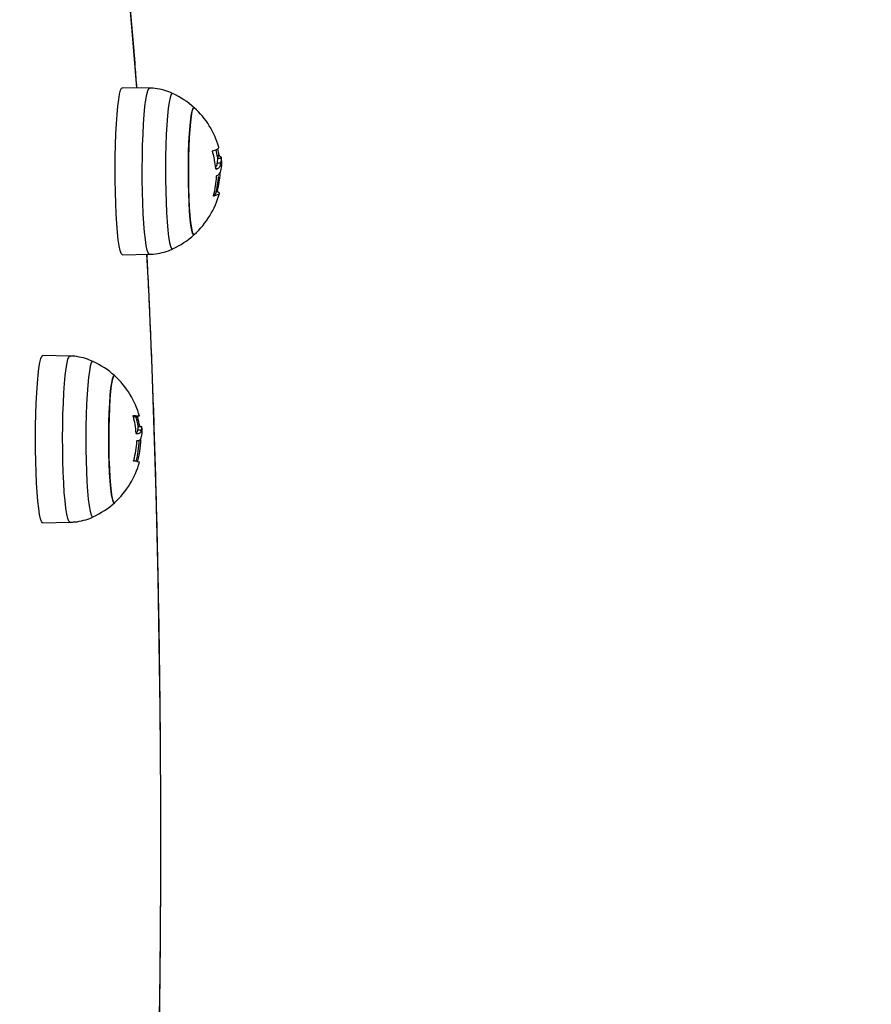
# Model space of a CAD drawing. Units: millimetres. Extents: x 100.9 to 112.6, y 1464.6 to 1480.2.
# Drawn here: x 109.6 to 109.7, y 1468.7 to 1468.9 of the extents above; entities that cross this region are included whole.
import ezdxf

# ---------------------------------------------------------------- set-up
doc = ezdxf.new("R2010")
doc.units = ezdxf.units.MM
doc.header["$PDSIZE"] = -1
doc.layers.add('DIASTASEIS', color=253, linetype='Continuous', lineweight=5)
doc.styles.get("Standard").update_dxf_attribs({"font": 'ARIALN.TTF'})
doc.dimstyles.get("Standard").update_dxf_attribs({"dimtxt": 0.18, "dimasz": 0.15, "dimexe": 0.1, "dimexo": 0, "dimgap": 0.09, "dimtad": 0, "dimtih": 1, "dimtoh": 1, "dimzin": 0, "dimdsep": 46, "dimtxsty": 'Standard', "dimblk": 'OBLIQUE', "dimcen": 0.09, "dimadec": 0, "dimazin": 0, "dimtfac": 1, "dimtofl": 0, "dimtmove": 0, "dimatfit": 3, "dimldrblk": 'OBLIQUE', "dimfxl": 1, "dimtolj": 1, "dimtzin": 0, "dimarcsym": 0})

# ---------------------------------------------------------------- blocks, each defined once
blk = doc.blocks.new('_Oblique')
at = {"color": 0, "linetype": 'ByBlock', "lineweight": -2}
blk.add_line((-0.5, -0.5), (0.5, 0.5), dxfattribs=at)
blk = doc.blocks.new('*D78')
at = {"layer": 'Defpoints', "color": 0}
for p in [(109.3183681119215, 1472.242467607732), (109.3183681119215, 1465.242467607732), (110.8645769393395, 1465.242467607732)]:
    blk.add_point(p, dxfattribs=at)
at = {"layer": 'DIASTASEIS', "color": 0, "lineweight": -2}
for p, q in [((109.3183681119215, 1472.242467607732), (110.9645769393395, 1472.242467607732)), ((110.8645769393395, 1472.242467607732), (110.8645769393395, 1468.908540359227)), ((110.8645769393395, 1465.242467607732), (110.8645769393395, 1468.544734083648)), ((109.3183681119215, 1465.242467607732), (110.9645769393395, 1465.242467607732))]:
    blk.add_line(p, q, dxfattribs=at)
at = {"layer": 'DIASTASEIS', "color": 0, "linetype": 'ByBlock', "lineweight": -2, "xscale": 0.15, "yscale": 0.15, "zscale": 0.15}
for p, rotation in [((110.8645769393395, 1472.242467607732), 90), ((110.8645769393395, 1465.242467607732), 270)]:
    blk.add_blockref('_Oblique', p, dxfattribs=dict(at, rotation=rotation))
at = {"layer": 'DIASTASEIS', "color": 0, "insert": (110.8645769393395, 1468.726637221438), "char_height": 0.18, "attachment_point": 5}
blk.add_mtext('\\A1;7.00', dxfattribs=at)
blk = doc.blocks.new('*D80')
at = {"layer": 'Defpoints', "color": 0}
for p in [(109.7260373298139, 1469.573425188666), (109.7260373298139, 1467.91185921937), (110.169401672981, 1467.91185921937)]:
    blk.add_point(p, dxfattribs=at)
at = {"layer": 'DIASTASEIS', "color": 0, "lineweight": -2}
for p, q in [((109.7260373298139, 1469.573425188666), (110.269401672981, 1469.573425188666)), ((110.169401672981, 1469.573425188666), (110.169401672981, 1468.924545341808)), ((110.169401672981, 1467.91185921937), (110.169401672981, 1468.560739066228)), ((109.7260373298139, 1467.91185921937), (110.269401672981, 1467.91185921937))]:
    blk.add_line(p, q, dxfattribs=at)
at = {"layer": 'DIASTASEIS', "color": 0, "linetype": 'ByBlock', "lineweight": -2, "xscale": 0.15, "yscale": 0.15, "zscale": 0.15}
for p, rotation in [((110.169401672981, 1469.573425188666), 90), ((110.169401672981, 1467.91185921937), 270)]:
    blk.add_blockref('_Oblique', p, dxfattribs=dict(at, rotation=rotation))
at = {"layer": 'DIASTASEIS', "color": 0, "insert": (110.169401672981, 1468.742642204018), "char_height": 0.18, "attachment_point": 5}
blk.add_mtext('\\A1;1.67', dxfattribs=at)
blk = doc.blocks.new('KATOPSH_K290')
at = {"color": 7, "linetype": 'Continuous', "lineweight": 25}
for p, q in [((-2886.49615072342, 7220.117925487585), (-2886.501843324624, 7220.118025235958)), ((-2886.481891385041, 7220.103677727408), (-2886.481462470018, 7220.103677727408)), ((-2886.481944433175, 7220.102254323788), (-2886.481197348558, 7220.102254323788)), ((-2886.481834879838, 7220.103238366671), (-2886.481087676011, 7220.103238366671)), ((-2886.482236019097, 7220.101042665668), (-2886.481795183145, 7220.101042665668)), ((-2886.501843324624, 7220.082925275095), (-2886.49615072342, 7220.083025016017)), ((-2886.512876621209, 7220.061612099536), (-2886.518569222413, 7220.061711847909)), ((-2886.49939262005, 7220.048942297823), (-2886.498645416223, 7220.048942297823)), ((-2886.498649588548, 7220.046110853679), (-2886.497902384721, 7220.046110853679)), ((-2886.498530617677, 7220.046804286666), (-2886.49778341385, 7220.046804286666)), ((-2886.49777661892, 7220.046795182056), (-2886.49778341385, 7220.046804286666)), ((-2886.498770705186, 7220.043849319346), (-2886.498621455155, 7220.043849319346)), ((-2886.518569222413, 7220.026611887045), (-2886.512876621209, 7220.026711635418))]:
    blk.add_line(p, q, dxfattribs=at)
at = {"color": 8, "linetype": 'Continuous', "lineweight": 25}
for p, q in [((-2886.481924525224, 7220.103855826087), (-2886.481525293313, 7220.103855826087)), ((-2886.48212145897, 7220.096191041298), (-2886.481895318948, 7220.096191041298)), ((-2886.482079020463, 7220.096368081994), (-2886.48188816639, 7220.096368081994)), ((-2886.498932949029, 7220.048780880995), (-2886.498636356317, 7220.048780880995)), ((-2886.498536220513, 7220.046877518423), (-2886.498217216455, 7220.046877518423))]:
    blk.add_line(p, q, dxfattribs=at)
at = {"color": 8, "linetype": 'Continuous', "lineweight": 25, "flags": 128}
for points in [[(-2886.498832217179, 7220.117972470946), (-2886.499088517152, 7220.121389500923), (-2886.499633661233, 7220.128256537147), (-2886.500201097451, 7220.134881518908)], [(-2886.497664919816, 7220.098575167484), (-2886.497673026048, 7220.101063169665), (-2886.497650257073, 7220.103539206214), (-2886.49759708973, 7220.105952866502), (-2886.497514358483, 7220.108255021401), (-2886.497404089891, 7220.110398806758), (-2886.4972681913, 7220.112340577073), (-2886.497109762155, 7220.114040799565), (-2886.496931663476, 7220.115464858837), (-2886.496737829171, 7220.116583787031), (-2886.496532073937, 7220.117374785371), (-2886.496318689309, 7220.117821745701), (-2886.496150961839, 7220.117925487585)], [(-2886.491312852822, 7220.116817943878), (-2886.491419664346, 7220.116821877785), (-2886.491631499253, 7220.116555698342), (-2886.491837492906, 7220.115930296607), (-2886.492032996141, 7220.114959664769), (-2886.492213836633, 7220.113665469117), (-2886.492375722848, 7220.112076632805), (-2886.492515197717, 7220.110228635497), (-2886.492629042588, 7220.108162768312), (-2886.492714873277, 7220.105925180144), (-2886.492770663224, 7220.103565834589), (-2886.492795220338, 7220.101137451954), (-2886.492787948571, 7220.098694287367), (-2886.492748967134, 7220.09629090888), (-2886.492679229699, 7220.093980990477), (-2886.49258016678, 7220.091816149778), (-2886.49245428177, 7220.089844726152), (-2886.492304078065, 7220.088110782332), (-2886.492133012734, 7220.086653046436), (-2886.491944900476, 7220.0855040626), (-2886.491744032823, 7220.084689520426), (-2886.49153482052, 7220.08422759933), (-2886.491321912728, 7220.084128625817), (-2886.491313091241, 7220.084132440515)], [(-2886.496151200257, 7220.083025008566), (-2886.496204248391, 7220.083034902937), (-2886.496420136415, 7220.083296090491), (-2886.496630421601, 7220.083906993396), (-2886.496831050836, 7220.084855184085), (-2886.497017971002, 7220.086121343203), (-2886.497187128984, 7220.087679721541), (-2886.49733530613, 7220.089498572178), (-2886.49745952221, 7220.091540880628), (-2886.497557035409, 7220.09376505775), (-2886.497625938378, 7220.096125848718), (-2886.497664919816, 7220.098575167484)], [(-2886.494037738763, 7219.922716532029), (-2886.493930211984, 7219.931923123203), (-2886.493853083573, 7219.941169884182), (-2886.49380659195, 7219.950443521268), (-2886.493790856324, 7219.959730705475), (-2886.493805757485, 7219.969018085055), (-2886.493851295434, 7219.978292310737), (-2886.49392747017, 7219.987540051467), (-2886.494034162484, 7219.996748011686), (-2886.494171133958, 7220.005902957298), (-2886.494338384591, 7220.014991726853), (-2886.494535437547, 7220.024001255758), (-2886.494762054406, 7220.032918594904), (-2886.49501811596, 7220.041730925567), (-2886.495303026162, 7220.05042557431), (-2886.495616427384, 7220.058990046508), (-2886.495957961999, 7220.067412033804), (-2886.496327153169, 7220.075679429002), (-2886.4966843042, 7220.083015665538)], [(-2886.514399519883, 7220.044493526347), (-2886.51437996956, 7220.046973131723), (-2886.514329782449, 7220.049395509191), (-2886.514250150643, 7220.051711343355), (-2886.514142504655, 7220.053873494394), (-2886.514009228669, 7220.055837944276), (-2886.513852945291, 7220.057564698286), (-2886.513676753961, 7220.059018612034), (-2886.513484350167, 7220.060170084364), (-2886.513279667817, 7220.0609956832), (-2886.513066760026, 7220.061478585131), (-2886.512876740419, 7220.061612106986)], [(-2886.508038631402, 7220.060504511125), (-2886.508176198922, 7220.060492664702), (-2886.508387437783, 7220.060174323745), (-2886.508592239343, 7220.059498295314), (-2886.508785954438, 7220.058479666836), (-2886.508964172326, 7220.057141207285), (-2886.509123078309, 7220.05551281584), (-2886.509259096109, 7220.053630858786), (-2886.509369126283, 7220.051537379749), (-2886.509450665437, 7220.049279146023), (-2886.509502044641, 7220.046906598039), (-2886.509522071801, 7220.044472739227), (-2886.509510150872, 7220.042031929023), (-2886.509466639482, 7220.039638705678), (-2886.509392610513, 7220.037346519656), (-2886.509289613687, 7220.035206578798), (-2886.509160033189, 7220.033266686029), (-2886.509006610833, 7220.031570173926), (-2886.508832803689, 7220.030154936142), (-2886.508642664872, 7220.02905258549), (-2886.508440366708, 7220.02828776104), (-2886.50823031994, 7220.027877532072), (-2886.508038512193, 7220.027819253631)], [(-2886.512876621209, 7220.026711635418), (-2886.512907854043, 7220.026714764662), (-2886.513123980485, 7220.026939548678), (-2886.513335100137, 7220.027514934666), (-2886.513536921464, 7220.028429202862), (-2886.513725391351, 7220.029663741715), (-2886.513896575891, 7220.031193420417), (-2886.514047137223, 7220.032987095542), (-2886.514173856698, 7220.035008266695), (-2886.514274111711, 7220.037215769417), (-2886.514346114122, 7220.039564676709), (-2886.514388195001, 7220.042007170744), (-2886.514399519883, 7220.044493526347)]]:
    blk.add_lwpolyline(points, dxfattribs=at)
at = {"color": 7, "linetype": 'Continuous', "lineweight": 25, "flags": 128}
for points in [[(-2886.503366223298, 7220.098564304538), (-2886.503374448739, 7220.101066537328), (-2886.503351441346, 7220.103556715078), (-2886.503297916375, 7220.105984173842), (-2886.5032148275, 7220.108299501367), (-2886.503103843652, 7220.110455535479), (-2886.502967229806, 7220.112408392258), (-2886.502807846986, 7220.114118330307), (-2886.502628794633, 7220.115550540514), (-2886.502433887445, 7220.116675861306), (-2886.502226940118, 7220.117471374698), (-2886.502012244187, 7220.117920898027), (-2886.501843324624, 7220.118025235958)], [(-2886.486737123452, 7220.087167106695), (-2886.486894598924, 7220.087146364279), (-2886.487084976159, 7220.087451674171), (-2886.487268320046, 7220.088112242646), (-2886.487439623796, 7220.0891100244), (-2886.487594357453, 7220.090417839713), (-2886.487728229486, 7220.091999985404), (-2886.487837544404, 7220.09381330771), (-2886.487919321977, 7220.095808364577), (-2886.487971416436, 7220.097930707164), (-2886.487992278062, 7220.10012247426), (-2886.487981549226, 7220.102323852606), (-2886.487939229928, 7220.104474805422), (-2886.48786675068, 7220.106516666837), (-2886.487765899621, 7220.10839373631), (-2886.487639537774, 7220.110054798551), (-2886.487491122209, 7220.11145456893), (-2886.487324586831, 7220.11255484087), (-2886.487144580804, 7220.113325618334), (-2886.486955872499, 7220.113745875783), (-2886.486763826333, 7220.113804139323), (-2886.486737123452, 7220.113783396907)], [(-2886.486737123452, 7220.113783396907), (-2886.48685990902, 7220.113820590205), (-2886.487051001512, 7220.113580517597), (-2886.48723589512, 7220.112982951231), (-2886.487409821473, 7220.112044222779), (-2886.487567892991, 7220.110789917536), (-2886.487705818139, 7220.109254248567), (-2886.48781978222, 7220.107479117937), (-2886.487906685792, 7220.10551293952), (-2886.487964263879, 7220.103409357495), (-2886.48799084755, 7220.101225726433), (-2886.48798584076, 7220.099021621175), (-2886.487949243508, 7220.096857182808), (-2886.487882009469, 7220.094791419931), (-2886.4877861652, 7220.092880703635), (-2886.487664094888, 7220.091177158184), (-2886.48751937481, 7220.089727215595), (-2886.487355700456, 7220.088570468254), (-2886.487177840196, 7220.087738447018), (-2886.486990323983, 7220.087253861256), (-2886.486798397027, 7220.087129913397), (-2886.486737123452, 7220.087167106695)], [(-2886.482889762841, 7220.104759164281), (-2886.482434860192, 7220.104897089429), (-2886.482074609719, 7220.105037458367), (-2886.48181103798, 7220.105179481335), (-2886.481645694696, 7220.105322353668), (-2886.481579414331, 7220.105465240903), (-2886.481586805307, 7220.105548463888)], [(-2886.481462470018, 7220.103677727408), (-2886.481362572633, 7220.10362397892), (-2886.481277576409, 7220.103569813199), (-2886.481207838975, 7220.103515245147), (-2886.48115324112, 7220.103460349269), (-2886.481113902055, 7220.103405170269), (-2886.481089940988, 7220.103349752851), (-2886.4810811195, 7220.103294126816), (-2886.481087676011, 7220.103238366671)], [(-2886.481830826722, 7220.103322573133), (-2886.481828323327, 7220.103294126816), (-2886.481834879838, 7220.103238366671)], [(-2886.501843324624, 7220.082925275095), (-2886.501897207223, 7220.082935214169), (-2886.502114287339, 7220.083197891839), (-2886.502325764619, 7220.083812289066), (-2886.502527585946, 7220.084765896328), (-2886.502715459786, 7220.086039297409), (-2886.502885690652, 7220.087606586642), (-2886.503034702264, 7220.089435823388), (-2886.503159633599, 7220.091489814348), (-2886.503257623635, 7220.093726702161), (-2886.503327003442, 7220.09610097868), (-2886.503366223298, 7220.098564304538)], [(-2886.481895318948, 7220.096191041298), (-2886.481657496415, 7220.096075795717), (-2886.481515041314, 7220.095958463974), (-2886.48146878811, 7220.095839716621), (-2886.481519213639, 7220.095720209308), (-2886.481665841065, 7220.095600612588), (-2886.481907955133, 7220.095481567211), (-2886.48224400612, 7220.095363773532), (-2886.482672444306, 7220.095247857399)], [(-2886.520100942575, 7220.044495426245), (-2886.520081153833, 7220.046989202626), (-2886.520030728303, 7220.049425430722), (-2886.51995061966, 7220.051754497118), (-2886.519842377626, 7220.05392900867), (-2886.519708267175, 7220.055904686577), (-2886.519551149331, 7220.057641312606), (-2886.519373885118, 7220.059103533752), (-2886.519180408441, 7220.060261592395), (-2886.518974533998, 7220.061091899998), (-2886.518760434114, 7220.061577566094), (-2886.518569222413, 7220.061711847909)], [(-2886.503463021241, 7220.057470008857), (-2886.503629198991, 7220.057484820612), (-2886.503819218598, 7220.057163313158), (-2886.504002204858, 7220.056487158067), (-2886.504172912561, 7220.055474795528), (-2886.504326692544, 7220.054153852291), (-2886.504459610902, 7220.052560359366), (-2886.504567733728, 7220.050737768538), (-2886.504648199998, 7220.048735804982), (-2886.504698983155, 7220.046609081454), (-2886.50471841427, 7220.044415600724), (-2886.504706254922, 7220.042215198405), (-2886.504662624322, 7220.040067896373), (-2886.504588714562, 7220.038032271094), (-2886.504486671411, 7220.036163836844), (-2886.50435923668, 7220.034513577945), (-2886.50420986744, 7220.033126488454), (-2886.504042616807, 7220.032040424771), (-2886.503862133943, 7220.031284995503), (-2886.503673187219, 7220.030880816407), (-2886.503481141053, 7220.030838914342), (-2886.503463021241, 7220.030853726096)], [(-2886.503463021241, 7220.030853726096), (-2886.503577223741, 7220.030814275272), (-2886.503768435441, 7220.031038083263), (-2886.503953805886, 7220.03161987675), (-2886.504128209077, 7220.032543778546), (-2886.50428711506, 7220.033784590788), (-2886.504425993882, 7220.035308465488), (-2886.504541150056, 7220.037073843308), (-2886.50462936493, 7220.039032563694), (-2886.504688254319, 7220.041131198533), (-2886.504716268502, 7220.043312497563), (-2886.504712692224, 7220.0455169679), (-2886.504677406274, 7220.047684475906), (-2886.504611602746, 7220.049755893774), (-2886.50451695057, 7220.051674723752), (-2886.504396072351, 7220.053388618059), (-2886.504252186738, 7220.054850831754), (-2886.504089346849, 7220.056021481879), (-2886.503911963426, 7220.056868635244), (-2886.503724804841, 7220.0573691727), (-2886.503532997094, 7220.057509452231), (-2886.503463021241, 7220.057470008857)], [(-2886.499563804589, 7220.049139037855), (-2886.499108425103, 7220.049114957578), (-2886.498747459374, 7220.049090445168), (-2886.498483291589, 7220.049065642185), (-2886.498317233049, 7220.049040690191), (-2886.498250356637, 7220.049015738196), (-2886.498282900773, 7220.048990927763), (-2886.498414865457, 7220.048966400452), (-2886.498645416223, 7220.048942297823)], [(-2886.518569222413, 7220.026611887045), (-2886.518600693666, 7220.026615038641), (-2886.5188180122, 7220.026841111608), (-2886.519030323945, 7220.027419783301), (-2886.519233337365, 7220.028339274354), (-2886.519422880136, 7220.029580868907), (-2886.51959501835, 7220.031119294591), (-2886.519746414147, 7220.032923221715), (-2886.519873848878, 7220.034955941267), (-2886.519974819146, 7220.037176065273), (-2886.520047179185, 7220.039538398511), (-2886.520089498483, 7220.041994854934), (-2886.520100942575, 7220.044495426245)]]:
    blk.add_lwpolyline(points, dxfattribs=at)
at = {"color": 7, "linetype": 'Continuous', "lineweight": 25}
for centre, radius, start, end in [((-2886.498857093102, 7220.100475250994), 0.01800000000000032, 47.67533450499681, 65.22303667211071), ((-2886.498857093102, 7220.100475250994), 0.0179999999999982, 16.3703788834028, 47.67533450499681), ((-2886.499288413524, 7220.099650616859), 0.01710801075359896, 4.757951269541878, 16.74931825670409), ((-2886.499604239127, 7220.100475250994), 0.01800000000000297, 9.101516340832555, 14.53272468401959), ((-2886.498385649498, 7220.100922810172), 0.01711356751420071, 9.868379923727627, 14.40468590708173), ((-2886.498857093102, 7220.100475250994), 0.01800000000000057, 6.456917243794887, 9.101516340832555), ((-2886.499284241314, 7220.099983294714), 0.01721723176907029, 344.5446682848984, 358.0025834983275), ((-2886.499604239127, 7220.100475250994), 0.01800000000000293, 344.954293472268, 356.5028898619881), ((-2886.484207098303, 7220.108291423352), 0.007639490997728714, 285.5015966876524, 288.4040878887754), ((-2886.498233469008, 7220.10089711204), 0.01696116242655091, 344.5127719339821, 356.8118703241669), ((-2886.498857093102, 7220.100475250994), 0.01800000000000066, 312.3246654950032, 344.954293472268), ((-2886.482758579341, 7220.096096613956), 0.0006124996598978162, 285.0777761482807, 331.3176275761177), ((-2886.498857093102, 7220.100475250994), 0.01800000000000032, 294.7769633278892, 312.3246654950032), ((-2886.515583005148, 7220.04416186663), 0.01799999999999953, 47.67533450499681, 65.22303667211071), ((-2886.515583005148, 7220.04416186663), 0.01799999999999916, 15.63559480692721, 47.67533450499681), ((-2886.516172968089, 7220.04421315072), 0.01726210733123915, 4.087264397643334, 16.03124640692771), ((-2886.499363997778, 7220.048143470842), 0.0009442725400590151, 67.0796084100454, 94.11276551539622), ((-2886.516330151171, 7220.04416186663), 0.01800000000000219, 8.41230452436282, 15.63559480692721), ((-2886.515213079791, 7220.044132686598), 0.01721608179280083, 9.174055343065302, 15.66375640380833), ((-2886.515583005148, 7220.04416186663), 0.01800000000000117, 5.574279951932316, 8.41230452436282), ((-2886.516139625652, 7220.044507641257), 0.01734593248599059, 343.9622995811008, 357.3623202647854), ((-2886.516330151171, 7220.04416186663), 0.01799999999999994, 344.9671783576965, 359.0048969545496), ((-2886.500728061708, 7220.009998357722), 0.03533220922200975, 86.403653683741, 87.0058567793969), ((-2886.515255785715, 7220.044097654453), 0.01725989612624517, 344.0059724353864, 359.8317426710718), ((-2886.499251176105, 7220.037375324694), 0.002181231670637376, 62.63534288279683, 95.32002387255018), ((-2886.515583005148, 7220.04416186663), 0.01800000000000107, 312.3246654950032, 344.3708093875063), ((-2886.515583005148, 7220.04416186663), 0.01800000000000032, 294.7769633278892, 312.3246654950032)]:
    blk.add_arc(centre, radius, start, end, dxfattribs=at)
for points, knots in [([(-2886.498803726159, 7220.117971964307), (-2886.498912287749, 7220.119453697715), (-2886.499186224006, 7220.123192593749), (-2886.49964989517, 7220.128953886991), (-2886.500190396393, 7220.135275329206), (-2886.500752225858, 7220.141366680738), (-2886.501332713498, 7220.147230911762), (-2886.501932452404, 7220.152858358476), (-2886.502550307934, 7220.158243266846), (-2886.503185963753, 7220.163379419087), (-2886.503838988678, 7220.16826141217), (-2886.504509320177, 7220.172884298458), (-2886.505196272989, 7220.177243963562), (-2886.505900607615, 7220.181336980467), (-2886.506622270306, 7220.185161104839), (-2886.50736311465, 7220.188715290827), (-2886.508124790462, 7220.192000441896), (-2886.508911756539, 7220.19501990255), (-2886.509730944341, 7220.197780916399), (-2886.510596444914, 7220.20029657148), (-2886.51153347676, 7220.202588836136), (-2886.512538291718, 7220.204580287344), (-2886.513588238282, 7220.206198916409), (-2886.514659444929, 7220.207453655458), (-2886.515756506824, 7220.208409712503), (-2886.516942548868, 7220.209149613133), (-2886.518286202034, 7220.209654248504), (-2886.519397203256, 7220.209897418227), (-2886.520026856291, 7220.209847849779), (-2886.520138970338, 7220.209839023776)], [0, 0, 0, 0, 0.02693420838889099, 0.06796378109768901, 0.109008934124301, 0.1500727389029362, 0.1911584392779253, 0.2322705767737104, 0.2734145200876755, 0.3145972422597488, 0.3558277688785642, 0.3971178936658511, 0.4384832942771948, 0.4799452630480782, 0.521533329224964, 0.5632893320346446, 0.6052741692387683, 0.6475792755814666, 0.6903466326112107, 0.7338046893152566, 0.7783291606780081, 0.8245054523530436, 0.8657292394270472, 0.8980069277998494, 0.9250823837897089, 0.9490366964489494, 0.971193164095258, 0.9948707450405767, 1, 1, 1, 1]), ([(-2886.491292468034, 7220.116774045057), (-2886.491483652171, 7220.116872464309), (-2886.492218485224, 7220.117250747366), (-2886.493615976779, 7220.117633555717), (-2886.495060918995, 7220.117916610733), (-2886.495913407001, 7220.117893840219), (-2886.496150604211, 7220.117887504525)], [0, 0, 0, 0, 0.1280941063778751, 0.4923409683260167, 0.8587483882184735, 1, 1, 1, 1]), ([(-2886.482906213723, 7220.104580886788), (-2886.482909115166, 7220.104591306308), (-2886.482914869826, 7220.104611972164), (-2886.48291998053, 7220.104643395256), (-2886.48292268172, 7220.104673267336), (-2886.482921699007, 7220.104700423662), (-2886.482917918209, 7220.10472345423), (-2886.482908754839, 7220.104747981674), (-2886.482897343822, 7220.104754700552), (-2886.482889762841, 7220.104759164281)], [0, 0, 0, 0, 0.1261251993248163, 0.2501540696670891, 0.3758116203344182, 0.5004215252095291, 0.624992362748079, 0.7508612706866304, 1, 1, 1, 1]), ([(-2886.481525293313, 7220.103855826087), (-2886.481523310482, 7220.103845037416), (-2886.481519326167, 7220.103823358566), (-2886.481509353394, 7220.103781165169), (-2886.481495141401, 7220.103733878876), (-2886.481477344443, 7220.103691765721), (-2886.481467432499, 7220.103682410942), (-2886.481462470018, 7220.103677727408)], [0, 0, 0, 0, 0.1246810617194471, 0.2505352193902441, 0.5001727912088922, 0.7497581104581368, 1, 1, 1, 1]), ([(-2886.481944433175, 7220.102254323788), (-2886.481988717827, 7220.101934122691), (-2886.482048180333, 7220.10150417783), (-2886.482236284995, 7220.101346464146), (-2886.48228429886, 7220.101306207604)], [0, 0, 0, 0, 0.7447492136355253, 1, 1, 1, 1]), ([(-2886.481834879838, 7220.103238366671), (-2886.481845689155, 7220.103146874058), (-2886.481867263805, 7220.102964261117), (-2886.481918745036, 7220.102490647719), (-2886.481944433175, 7220.102254323788)], [0, 0, 0, 0, 0.5010193287112866, 1, 1, 1, 1]), ([(-2886.481197348558, 7220.102254323788), (-2886.481249362341, 7220.101950576031), (-2886.481353123656, 7220.101344635382), (-2886.481648082272, 7220.1011431499), (-2886.481795183145, 7220.101042665668)], [0, 0, 0, 0, 0.5012830168365725, 1, 1, 1, 1]), ([(-2886.481087676011, 7220.103238366671), (-2886.481098475373, 7220.103146873692), (-2886.481120030214, 7220.10296425951), (-2886.48117161078, 7220.102490647626), (-2886.481197348558, 7220.102254323788)], [0, 0, 0, 0, 0.5010179315045682, 1, 1, 1, 1]), ([(-2886.481015077554, 7220.101203732319), (-2886.480992975132, 7220.101518278355), (-2886.480948882427, 7220.102145774561), (-2886.480967994763, 7220.102415054386), (-2886.480977526628, 7220.102549351878)], [0, 0, 0, 0, 0.5012716139343006, 1, 1, 1, 1]), ([(-2886.482165327989, 7220.100929834075), (-2886.482173425315, 7220.100929945232), (-2886.482189576198, 7220.100930166943), (-2886.482212530802, 7220.100959533394), (-2886.482227580449, 7220.100999613393), (-2886.482236017824, 7220.101038183556), (-2886.482238249642, 7220.101059226259), (-2886.482239356958, 7220.101069666572)], [0, 0, 0, 0, 0.250371961157348, 0.4993905732296068, 0.7488129905068034, 0.875373865142111, 1, 1, 1, 1]), ([(-2886.482077470742, 7220.099383197851), (-2886.482076927794, 7220.099393831208), (-2886.48207584006, 7220.099415133925), (-2886.482069528185, 7220.099456484694), (-2886.482057201249, 7220.099502612307), (-2886.482036696243, 7220.099542613752), (-2886.482021527256, 7220.099550664387), (-2886.482013932191, 7220.099554695315)], [0, 0, 0, 0, 0.1250683526101772, 0.250560200183706, 0.5000903761404307, 0.7496967827429142, 1, 1, 1, 1]), ([(-2886.482013932191, 7220.099554695315), (-2886.481767029733, 7220.099664001727), (-2886.481273387682, 7220.099882542444), (-2886.481101161989, 7220.100763432572), (-2886.481015077554, 7220.101203732319)], [0, 0, 0, 0, 0.5001649643903732, 1, 1, 1, 1]), ([(-2886.482672444306, 7220.095247857399), (-2886.482676275755, 7220.095247460978), (-2886.48268387688, 7220.095246674526), (-2886.482692884931, 7220.09525340631), (-2886.482699579135, 7220.095265679764), (-2886.482703594955, 7220.095284025151), (-2886.482704530059, 7220.095307197586), (-2886.482702492105, 7220.095334344498), (-2886.482697602627, 7220.095364072461), (-2886.482692287924, 7220.095384722401), (-2886.482689610444, 7220.095395125575)], [0, 0, 0, 0, 0.1259195647643509, 0.249808907171503, 0.3753123144200055, 0.4996317323354947, 0.6242320021670944, 0.7496933399619028, 0.8738987209927007, 1, 1, 1, 1]), ([(-2886.48188816639, 7220.096368081994), (-2886.481890943134, 7220.096357597339), (-2886.481896450485, 7220.096336802236), (-2886.481902693586, 7220.096305295084), (-2886.481906989446, 7220.096275382965), (-2886.481909171867, 7220.096248348463), (-2886.481909054661, 7220.096225525102), (-2886.481905797844, 7220.096201441042), (-2886.481899501534, 7220.096195192292), (-2886.481895318948, 7220.096191041298)], [0, 0, 0, 0, 0.1261610948397961, 0.2502259613312193, 0.3757759377368547, 0.500388383593304, 0.6249932216589833, 0.7508860511166824, 1, 1, 1, 1]), ([(-2886.496661773645, 7219.836718224115), (-2886.496563703115, 7219.838671268958), (-2886.496337611559, 7219.843173813686), (-2886.496012318881, 7219.85040573779), (-2886.495681111501, 7219.858370296528), (-2886.495376049887, 7219.866469316187), (-2886.495096425198, 7219.87468607191), (-2886.494842690881, 7219.883011849374), (-2886.494615172116, 7219.891435592513), (-2886.494414260393, 7219.899946704168), (-2886.49424020808, 7219.908534288601), (-2886.494093047009, 7219.917187419482), (-2886.493973110544, 7219.925895030711), (-2886.493880464484, 7219.934646022578), (-2886.493815227095, 7219.94342920675), (-2886.493777574797, 7219.952233367903), (-2886.493767398721, 7219.961047254404), (-2886.493784957886, 7219.969859598373), (-2886.493830040186, 7219.97865913248), (-2886.493902519793, 7219.98743460515), (-2886.494002397088, 7219.996174799153), (-2886.4941297963, 7220.004868552668), (-2886.494284220411, 7220.013504759126), (-2886.494465387006, 7220.02207239889), (-2886.494673493591, 7220.030560536366), (-2886.494908031253, 7220.038958307158), (-2886.495168694273, 7220.047255199456), (-2886.495455067174, 7220.055439912786), (-2886.495766973923, 7220.063504829669), (-2886.496104818392, 7220.071429193948), (-2886.496403211722, 7220.077940448617), (-2886.496598009327, 7220.081746790841), (-2886.496662965737, 7220.083016038067)], [0, 0, 0, 0, 0.02618993107081046, 0.06037820201535601, 0.09456162674796628, 0.1287408645386812, 0.1629164668136593, 0.197088937598325, 0.2312587227786581, 0.2654261698359458, 0.2995917049637177, 0.3337555959683932, 0.3679181603749798, 0.4020796616483815, 0.4362403675050015, 0.4704005168244587, 0.5045603496256201, 0.538720101082696, 0.5728799481402592, 0.6070400940433505, 0.6412007825880894, 0.6753622471719538, 0.709524759813147, 0.7436885493322685, 0.777853944410376, 0.8120212133952138, 0.8461907345770088, 0.880362846080598, 0.9145379840723394, 0.9487166073790595, 0.9828992507625874, 1, 1, 1, 1]), ([(-2886.496151319467, 7220.0830645786), (-2886.495891153754, 7220.083058732841), (-2886.494996426207, 7220.083038628875), (-2886.493519083622, 7220.083339215827), (-2886.492147106177, 7220.083728553574), (-2886.491450476246, 7220.084089455027), (-2886.491290203057, 7220.084172487385)], [0, 0, 0, 0, 0.1548671408942351, 0.5325986143293661, 0.8924652722667824, 1, 1, 1, 1]), ([(-2886.507998100244, 7220.060453981288), (-2886.508386059537, 7220.060634446235), (-2886.509330526245, 7220.061073778753), (-2886.510948488936, 7220.061442466357), (-2886.512206623833, 7220.061645860235), (-2886.512853653419, 7220.061606626909), (-2886.512886396371, 7220.061604641504)], [0, 0, 0, 0, 0.2530065970333692, 0.6159313902054203, 0.9805641965184472, 1, 1, 1, 1]), ([(-2886.49958216282, 7220.048980280883), (-2886.499584931258, 7220.048990707721), (-2886.499590422662, 7220.049011390112), (-2886.499595380879, 7220.049041778001), (-2886.49959763402, 7220.049069953398), (-2886.499596466248, 7220.049094640769), (-2886.499592437223, 7220.049114627624), (-2886.499582931299, 7220.049134443123), (-2886.499571439088, 7220.04913720385), (-2886.499563804589, 7220.049139037855)], [0, 0, 0, 0, 0.126117176460961, 0.2501626158283757, 0.3757562975238989, 0.5003570446883379, 0.6249443911975389, 0.7508432759642245, 1, 1, 1, 1]), ([(-2886.498645416223, 7220.048942297823), (-2886.498649401587, 7220.048939753352), (-2886.498655400366, 7220.048935923408), (-2886.498657887872, 7220.048915256034), (-2886.498657862567, 7220.048894893472), (-2886.498655383091, 7220.048870064653), (-2886.498651008626, 7220.048841898134), (-2886.498644613675, 7220.048811691522), (-2886.498639122587, 7220.04879120273), (-2886.498636356317, 7220.048780880995)], [0, 0, 0, 0, 0.248905052936451, 0.3746523093071284, 0.4989463276493463, 0.6238025232921676, 0.7492461762326875, 0.8736765648002109, 1, 1, 1, 1]), ([(-2886.498649588548, 7220.046110853679), (-2886.498694959824, 7220.045841423872), (-2886.498750673154, 7220.045510579504), (-2886.498921101245, 7220.045438818162), (-2886.498952737771, 7220.045425497122)], [0, 0, 0, 0, 0.8143702416412177, 1, 1, 1, 1]), ([(-2886.498530617677, 7220.046804286666), (-2886.498542129566, 7220.046764821918), (-2886.498565106556, 7220.046686052829), (-2886.49862146614, 7220.046302326254), (-2886.498649588548, 7220.046110853679)], [0, 0, 0, 0, 0.501018206811387, 1, 1, 1, 1]), ([(-2886.497902384721, 7220.046110853679), (-2886.497957545816, 7220.04586344415), (-2886.498067583765, 7220.0453699), (-2886.498363971534, 7220.045297229629), (-2886.498511782609, 7220.045260988302)], [0, 0, 0, 0, 0.5012915863315208, 1, 1, 1, 1]), ([(-2886.49778341385, 7220.046804286666), (-2886.497794925783, 7220.046764821614), (-2886.497817902922, 7220.046686051701), (-2886.497874262326, 7220.046302326235), (-2886.497902384721, 7220.046110853679)], [0, 0, 0, 0, 0.5010168157687716, 1, 1, 1, 1]), ([(-2886.497732392274, 7220.044974073894), (-2886.497706122398, 7220.045246562436), (-2886.497661178677, 7220.045712748477), (-2886.497673843545, 7220.045852790383), (-2886.497679105722, 7220.045910976954)], [0, 0, 0, 0, 0.5845060053355589, 1, 1, 1, 1]), ([(-2886.4988825235, 7220.045282334216), (-2886.498890537261, 7220.045285079203), (-2886.49890653391, 7220.045290558603), (-2886.49892932649, 7220.045326848042), (-2886.498943824326, 7220.045371032639), (-2886.498951784937, 7220.045411565435), (-2886.498953776361, 7220.045432923917), (-2886.498954764329, 7220.045443520076)], [0, 0, 0, 0, 0.2501861629264803, 0.4994084841331251, 0.7487698538021513, 0.8753621903572077, 1, 1, 1, 1]), ([(-2886.498812070809, 7220.043709382541), (-2886.498811347212, 7220.043719951068), (-2886.498809897856, 7220.043741119686), (-2886.498803386698, 7220.043780900301), (-2886.498790451136, 7220.043823271933), (-2886.498769436748, 7220.043856583893), (-2886.498754234051, 7220.043859394132), (-2886.498746624909, 7220.043860800691)], [0, 0, 0, 0, 0.1250760642282475, 0.2505256964542095, 0.5000636422685203, 0.7497754960238289, 1, 1, 1, 1]), ([(-2886.498746624909, 7220.043860800691), (-2886.498499037851, 7220.043875136133), (-2886.498004027311, 7220.043903797546), (-2886.497822917336, 7220.044617393715), (-2886.497732392274, 7220.044974073894)], [0, 0, 0, 0, 0.5001652268999713, 1, 1, 1, 1]), ([(-2886.499453416787, 7220.039547160394), (-2886.499457197031, 7220.039548100056), (-2886.499464703369, 7220.03954996592), (-2886.499473770049, 7220.039560611441), (-2886.49948032831, 7220.039576577486), (-2886.49948411576, 7220.039598172741), (-2886.49948467009, 7220.039624056036), (-2886.499482234949, 7220.039653156116), (-2886.499477181198, 7220.039684187234), (-2886.499471604431, 7220.039704998786), (-2886.499468794786, 7220.039715483911)], [0, 0, 0, 0, 0.1257958823447151, 0.2497898558470258, 0.3753491919226132, 0.4996788695642317, 0.6243098762183175, 0.7497673154144737, 0.8739295782220237, 1, 1, 1, 1]), ([(-2886.512874117814, 7220.026752643414), (-2886.512530625818, 7220.026750833539), (-2886.511556294376, 7220.026745699742), (-2886.510011994533, 7220.027085323747), (-2886.508716445405, 7220.027473949803), (-2886.508087366015, 7220.027810942208), (-2886.507987371408, 7220.027864508457)], [0, 0, 0, 0, 0.2033235396103739, 0.5767369244264848, 0.9327206930444593, 1, 1, 1, 1])]:
    blk.add_open_spline(points, degree=3, knots=knots, dxfattribs=at)
blk = doc.blocks.new('KATOPSHA_K290')
at = {"color": 6}
blk.add_blockref('KATOPSH_K290', (2996.079952266014, -5751.217399534535), dxfattribs=at)
blk = doc.blocks.new('*D87')
at = {"layer": 'Defpoints', "color": 0}
for p in [(109.8183681119215, 1473.04133101646), (106.8183681119215, 1468.742467607733), (109.8183681119215, 1468.742467607733)]:
    blk.add_point(p, dxfattribs=at)
at = {"layer": 'DIASTASEIS', "color": 0, "lineweight": -2}
for p, q in [((106.8183681119215, 1468.742467607733), (106.8183681119215, 1473.14133101646)), ((109.8183681119215, 1468.742467607733), (109.8183681119215, 1473.14133101646)), ((106.8183681119215, 1473.04133101646), (108.0368878936405, 1473.04133101646)), ((109.8183681119215, 1473.04133101646), (108.5998483302025, 1473.04133101646))]:
    blk.add_line(p, q, dxfattribs=at)
at = {"layer": 'DIASTASEIS', "color": 0, "linetype": 'ByBlock', "lineweight": -2, "xscale": 0.15, "yscale": 0.15, "zscale": 0.15, "rotation": 180}
blk.add_blockref('_Oblique', (106.8183681119215, 1473.04133101646), dxfattribs=at)
at = {"layer": 'DIASTASEIS', "color": 0, "linetype": 'ByBlock', "lineweight": -2, "xscale": 0.15, "yscale": 0.15, "zscale": 0.15}
blk.add_blockref('_Oblique', (109.8183681119215, 1473.04133101646), dxfattribs=at)
at = {"layer": 'DIASTASEIS', "color": 0, "insert": (108.3183681119215, 1473.04133101646), "char_height": 0.18, "attachment_point": 5}
blk.add_mtext('\\A1;3.00', dxfattribs=at)

msp = doc.modelspace()

# ---------------------------------------------------------------- block references
msp.add_blockref('KATOPSHA_K290', (0, 0))

# ---------------------------------------------------------------- dimensions: what is measured, and where the dimension line sits
at = {"layer": 'DIASTASEIS'}
dim = msp.add_linear_dim(base=(109.8183681119215, 1473.04133101646), p1=(106.8183681119215, 1468.742467607733), p2=(109.8183681119215, 1468.742467607733), dimstyle='Standard', dxfattribs=at)
dim.commit()
dim.dimension.update_dxf_attribs({"geometry": '*D87', "text_midpoint": (108.3183681119215, 1473.04133101646)})
dim = msp.add_linear_dim(base=(110.8645769393395, 1465.242467607732), p1=(109.3183681119215, 1472.242467607732), p2=(109.3183681119215, 1465.242467607732), angle=90, dimstyle='Standard', dxfattribs=at)
dim.commit()
dim.dimension.update_dxf_attribs({"geometry": '*D78', "text_midpoint": (110.8645769393395, 1468.726637221438), "dimtype": 160})
dim = msp.add_linear_dim(base=(110.169401672981, 1467.91185921937), p1=(109.7260373298139, 1469.573425188666), p2=(109.7260373298139, 1467.91185921937), angle=90, text='1.67', dimstyle='Standard', dxfattribs=at)
dim.commit()
dim.dimension.update_dxf_attribs({"geometry": '*D80', "text_midpoint": (110.169401672981, 1468.742642204018)})

doc.saveas('drawing.dxf')
